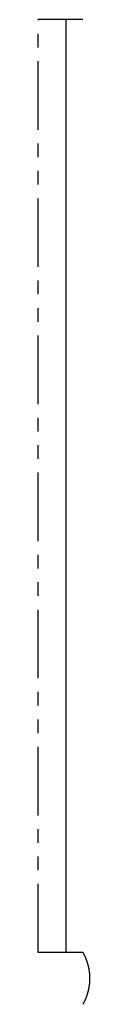
# Model space of a CAD drawing. Extents: x 165 to 437, y 99 to 231.
# Drawn here: x 409 to 410, y 163 to 191 of the extents above; entities that cross this region are included whole.
import ezdxf

# ---------------------------------------------------------------- set-up
doc = ezdxf.new("R2010")
doc.units = 0
doc.linetypes.add('AI-LINETYPE-400', pattern=[3.96875, 1.984375, -0.396875, 0.396875, -0.396875, 0.396875, -0.396875])
doc.layers.get('0').update_dxf_attribs({"linetype": 'CONTINUOUS'})

# ---------------------------------------------------------------- blocks, each defined once
blk = doc.blocks.new('BLOCK_1507')
at = {"color": 7}
blk.add_lwpolyline([(207.519, 184.123), (206.22, 184.123)], dxfattribs=at)
blk = doc.blocks.new('BLOCK_1508')
at = {"color": 7}
blk.add_lwpolyline([(207.519, 157.123), (206.22, 157.123)], dxfattribs=at)
blk = doc.blocks.new('BLOCK_1509')
at = {"color": 7}
blk.add_polyline3d([(207.519, 155.623, 0), (207.526, 155.634, 0), (207.532, 155.645, 0), (207.538, 155.656, 0), (207.544, 155.667, 0), (207.55, 155.678, 0), (207.556, 155.689, 0), (207.561, 155.7, 0), (207.567, 155.712, 0), (207.572, 155.723, 0), (207.578, 155.734, 0), (207.583, 155.745, 0), (207.588, 155.757, 0), (207.593, 155.768, 0), (207.598, 155.78, 0), (207.603, 155.791, 0), (207.608, 155.803, 0), (207.613, 155.814, 0), (207.617, 155.826, 0), (207.622, 155.837, 0), (207.626, 155.849, 0), (207.63, 155.861, 0), (207.634, 155.872, 0), (207.639, 155.884, 0), (207.643, 155.896, 0), (207.646, 155.908, 0), (207.65, 155.919, 0), (207.654, 155.931, 0), (207.658, 155.943, 0), (207.661, 155.955, 0), (207.664, 155.967, 0), (207.668, 155.979, 0), (207.671, 155.99, 0), (207.674, 156.002, 0), (207.677, 156.014, 0), (207.68, 156.026, 0), (207.683, 156.038, 0), (207.685, 156.05, 0), (207.688, 156.062, 0), (207.69, 156.074, 0), (207.693, 156.086, 0), (207.695, 156.099, 0), (207.697, 156.111, 0), (207.699, 156.123, 0), (207.701, 156.135, 0), (207.703, 156.147, 0), (207.705, 156.159, 0), (207.707, 156.171, 0), (207.708, 156.183, 0), (207.71, 156.196, 0), (207.711, 156.208, 0), (207.713, 156.22, 0), (207.714, 156.232, 0), (207.715, 156.244, 0), (207.716, 156.256, 0), (207.717, 156.269, 0), (207.718, 156.281, 0), (207.718, 156.293, 0), (207.719, 156.305, 0), (207.719, 156.318, 0), (207.72, 156.33, 0), (207.72, 156.342, 0), (207.72, 156.354, 0), (207.72, 156.366, 0), (207.72, 156.379, 0), (207.72, 156.391, 0), (207.72, 156.403, 0), (207.72, 156.415, 0), (207.719, 156.428, 0), (207.719, 156.44, 0), (207.718, 156.452, 0), (207.718, 156.464, 0), (207.717, 156.477, 0), (207.716, 156.489, 0), (207.715, 156.501, 0), (207.714, 156.513, 0), (207.713, 156.525, 0), (207.711, 156.538, 0), (207.71, 156.55, 0), (207.708, 156.562, 0), (207.707, 156.574, 0), (207.705, 156.586, 0), (207.703, 156.598, 0), (207.701, 156.61, 0), (207.699, 156.623, 0), (207.697, 156.635, 0), (207.695, 156.647, 0), (207.693, 156.659, 0), (207.69, 156.671, 0), (207.688, 156.683, 0), (207.685, 156.695, 0), (207.683, 156.707, 0), (207.68, 156.719, 0), (207.677, 156.731, 0), (207.674, 156.743, 0), (207.671, 156.755, 0), (207.668, 156.767, 0), (207.664, 156.779, 0), (207.661, 156.79, 0), (207.658, 156.802, 0), (207.654, 156.814, 0), (207.65, 156.826, 0), (207.646, 156.838, 0), (207.643, 156.849, 0), (207.639, 156.861, 0), (207.634, 156.873, 0), (207.63, 156.885, 0), (207.626, 156.896, 0), (207.622, 156.908, 0), (207.617, 156.919, 0), (207.613, 156.931, 0), (207.608, 156.942, 0), (207.603, 156.954, 0), (207.598, 156.965, 0), (207.593, 156.977, 0), (207.588, 156.988, 0), (207.583, 157, 0), (207.578, 157.011, 0), (207.572, 157.022, 0), (207.567, 157.034, 0), (207.561, 157.045, 0), (207.556, 157.056, 0), (207.55, 157.067, 0), (207.544, 157.078, 0), (207.538, 157.09, 0), (207.532, 157.101, 0), (207.526, 157.112, 0), (207.519, 157.123, 0)], dxfattribs=at)
blk = doc.blocks.new('BLOCK_1525')
at = {"color": 7}
blk.add_lwpolyline([(207.02, 184.123), (207.02, 157.123)], dxfattribs=at)
blk = doc.blocks.new('BLOCK_2117')
at = {"color": 7, "linetype": 'AI-LINETYPE-400'}
blk.add_lwpolyline([(206.22, 157.123), (206.22, 184.123)], dxfattribs=at)

msp = doc.modelspace()

# ---------------------------------------------------------------- block references
for name in ['BLOCK_1507', 'BLOCK_2117', 'BLOCK_1525', 'BLOCK_1508', 'BLOCK_1509']:
    msp.add_blockref(name, (202.698, 7.367))

doc.saveas('drawing.dxf')
